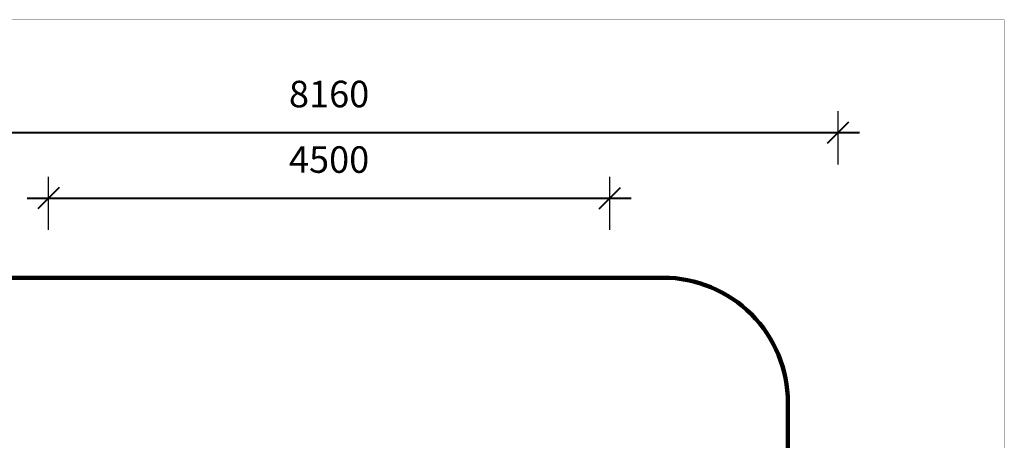
# Model space of a CAD drawing. Units: millimetres. Extents: x -6093 to 5834, y -3319 to 4626.
# Drawn here: x -2058 to 5834, y 1256 to 4626 of the extents above; entities that cross this region are included whole.
import ezdxf

# ---------------------------------------------------------------- set-up
doc = ezdxf.new("R2010")
doc.units = ezdxf.units.MM
doc.layers.add('DEFAULT', color=7, linetype='Continuous')
doc.dimstyles.new('Qitele', dxfattribs={"dimscale": 85, "dimtxt": 4, "dimasz": 5, "dimexe": 4, "dimexo": 0, "dimgap": 3, "dimtad": 1, "dimdec": 0, "dimrnd": 10, "dimzin": 1, "dimtxsty": 'Standard', "dimblk": 'OBLIQUE', "dimcen": 5, "dimdle": 4, "dimclrd": 256, "dimclre": 256, "dimclrt": 256, "dimadec": 0, "dimazin": 0, "dimtfac": 1, "dimtdec": 0, "dimtmove": 0, "dimatfit": 3, "dimldrblk": 'OBLIQUE', "dimfxl": 6, "dimfxlon": 1, "dimlwd": 40, "dimlwe": 30, "dimarcsym": 0})

# ---------------------------------------------------------------- blocks, each defined once
blk = doc.blocks.new('_Oblique')
at = {"color": 0, "linetype": 'ByBlock', "lineweight": -2}
blk.add_line((-0.5, -0.5), (0.5, 0.5), dxfattribs=at)
blk = doc.blocks.new('*D1')
at = {"layer": 'DEFAULT', "lineweight": 30, "transparency": 16777216}
for p, q in [((-1827.4, 2941.8), (-1827.4, 3366.8)), ((2672.3, 2941.8), (2672.3, 3366.8))]:
    blk.add_line(p, q, dxfattribs=at)
at = {"layer": 'DEFAULT', "lineweight": 40, "transparency": 16777216}
blk.add_line((-1997.4, 3196.8), (2842.3, 3196.8), dxfattribs=at)
at = {"layer": 'Defpoints', "color": 0, "transparency": 16777216}
for p in [(2672.3, 3196.8), (-1827.4, 2936.2), (2672.3, 2936.2)]:
    blk.add_point(p, dxfattribs=at)
at = {"layer": 'DEFAULT', "lineweight": 40, "transparency": 16777216, "xscale": 170, "yscale": 170, "zscale": 170, "rotation": 180}
blk.add_blockref('_Oblique', (-1827.4, 3196.8), dxfattribs=at)
at = {"layer": 'DEFAULT', "lineweight": 40, "transparency": 16777216, "xscale": 170, "yscale": 170, "zscale": 170}
blk.add_blockref('_Oblique', (2672.3, 3196.8), dxfattribs=at)
at = {"layer": 'DEFAULT', "transparency": 16777216, "insert": (422.4, 3477.8), "char_height": 212.5, "attachment_point": 5}
blk.add_mtext('4500', dxfattribs=at)
blk = doc.blocks.new('*D3')
at = {"layer": 'DEFAULT', "lineweight": 30, "transparency": 16777216}
for p, q in [((-3657.4, 3466.8), (-3657.4, 3891.8)), ((4502.3, 3466.8), (4502.3, 3891.8))]:
    blk.add_line(p, q, dxfattribs=at)
at = {"layer": 'DEFAULT', "lineweight": 40, "transparency": 16777216}
blk.add_line((-3827.4, 3721.8), (4672.3, 3721.8), dxfattribs=at)
at = {"layer": 'Defpoints', "color": 0, "transparency": 16777216}
for p in [(4502.3, 3721.8), (-3657.4, 3461.1), (4502.3, 3461.1)]:
    blk.add_point(p, dxfattribs=at)
at = {"layer": 'DEFAULT', "lineweight": 40, "transparency": 16777216, "xscale": 170, "yscale": 170, "zscale": 170, "rotation": 180}
blk.add_blockref('_Oblique', (-3657.4, 3721.8), dxfattribs=at)
at = {"layer": 'DEFAULT', "lineweight": 40, "transparency": 16777216, "xscale": 170, "yscale": 170, "zscale": 170}
blk.add_blockref('_Oblique', (4502.3, 3721.8), dxfattribs=at)
at = {"layer": 'DEFAULT', "transparency": 16777216, "insert": (422.4, 4002.8), "char_height": 212.5, "attachment_point": 5}
blk.add_mtext('8160', dxfattribs=at)

msp = doc.modelspace()

# ---------------------------------------------------------------- linework, layer by layer
at = {"layer": 'DEFAULT', "color": 60, "lineweight": 211, "true_color": 0xaff425}
msp.add_lwpolyline([(-3829.9, 1558.8), (-3829.9, -138.7, 0.414214), (-2829.9, -1138.7), (-2006, -1138.7, -0.414214), (-1509.9, -1634.8), (-1509.9, -1658.1, 0.414214), (-1013.8, -2154.2), (1616, -2154.2, 0.414214), (2112.1, -1658.1), (2112.1, -1658.1, -0.414214), (2384.5, -1385.7), (3099.8, -1385.7, 0.414214), (4099.8, -385.7), (4099.8, 1558.8, 0.414214), (3099.8, 2558.8), (-2829.9, 2558.8, 0.414214)], format="xyb", close=True, dxfattribs=at)
at = {"layer": 'Defpoints', "const_width": 1.87}
msp.add_lwpolyline([(-6092.5, 4624.8), (5833.2, 4624.8), (5833.2, -3317.7), (-6092.5, -3317.7)], close=True, dxfattribs=at)

# ---------------------------------------------------------------- dimensions: what is measured, and where the dimension line sits
at = {"layer": 'DEFAULT'}
for base, p1, p2, picture, middle in [((4502.3, 3721.8), (-3657.4, 3461.1), (4502.3, 3461.1), '*D3', (422.4, 4002.8)), ((2672.3, 3196.8), (-1827.4, 2936.2), (2672.3, 2936.2), '*D1', (422.4, 3477.8))]:
    dim = msp.add_linear_dim(base=base, p1=p1, p2=p2, dimstyle='Qitele', override={"dimtxt": 2.5, "dimasz": 2, "dimexe": 2, "dimgap": 2, "dimdle": 2, "dimfxl": 3}, dxfattribs=at)
    dim.commit()
    dim.dimension.update_dxf_attribs({"geometry": picture, "text_midpoint": middle})

doc.saveas('drawing.dxf')
